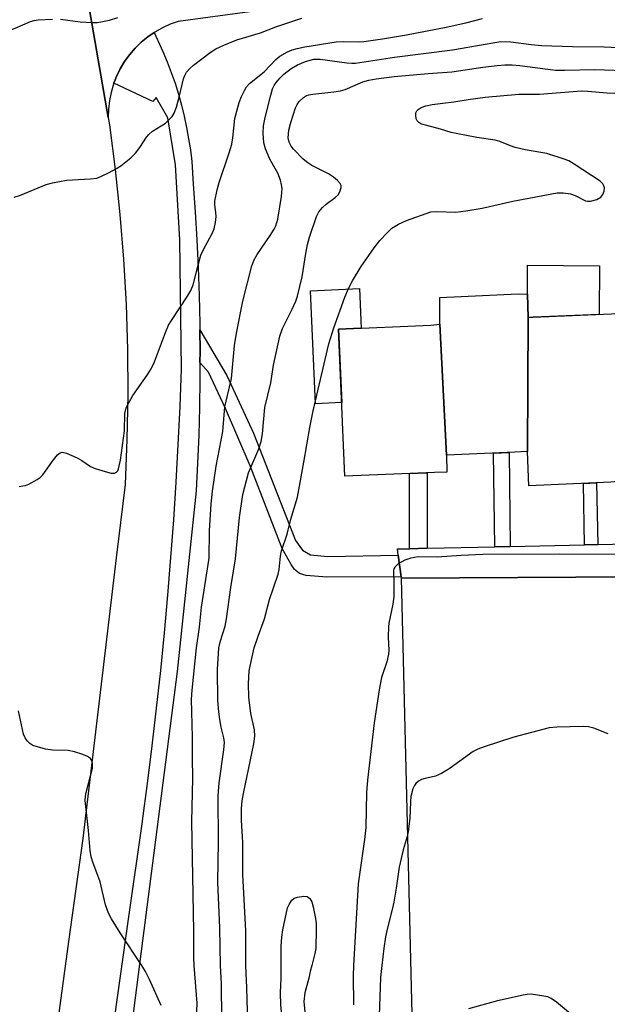
# Model space of a CAD drawing. Units: inches. Extents: x 1237769 to 1243769, y 545454 to 549454.
# Drawn here: x 1239403 to 1239535, y 548991 to 549214 of the extents above; entities that cross this region are included whole.
import ezdxf

# ---------------------------------------------------------------- set-up
doc = ezdxf.new("R2010")
doc.units = ezdxf.units.IN
doc.header["$MEASUREMENT"] = 0
for name, color, linetype in [('BLDG-Footprint', 5, 'Continuous'), ('CULTRL-Pad', 6, 'Continuous'), ('TRANS-Non Street Sidewalk', 7, 'Continuous'), ('TRANS-Parking Lot', 4, 'Continuous'), ('TRANS-Road', 130, 'Continuous'), ('TRANS-Street Sidewalk', 7, 'Continuous'), ('Undefined', 1, 'Continuous')]:
    doc.layers.add(name, color=color, linetype=linetype)

msp = doc.modelspace()

# ---------------------------------------------------------------- linework, layer by layer
at = {"layer": 'BLDG-Footprint'}
for points, elevation in [([(1239517.58, 549146.57), (1239517.37, 549116.3), (1239514.56, 549116.11), (1239499.09, 549115.45), (1239497.62, 549145.06), (1239497.58, 549151.16), (1239515.29, 549151.92), (1239517.37, 549151.9)], 497.61), ([(1239539.2, 549112.71), (1239539.29, 549109.68), (1239536.21, 549109.31), (1239517.67, 549108.51), (1239517.37, 549116.3), (1239517.58, 549146.57), (1239518.67, 549146.66), (1239538.15, 549147.5)], 497.71), ([(1239499.09, 549115.45), (1239499.14, 549111.64), (1239496.39, 549111.56), (1239476.13, 549110.69), (1239474.7, 549144), (1239495.55, 549144.9), (1239497.62, 549145.06)], 497.28)]:
    msp.add_lwpolyline(points, close=True, dxfattribs=dict(at, elevation=elevation))
at = {"layer": 'CULTRL-Pad'}
for points in [[(1239518.67, 549146.66), (1239517.58, 549146.57), (1239517.37, 549151.9), (1239517.43, 549158.44), (1239533.71, 549158.29), (1239533.61, 549147.3)], [(1239475.42, 549127.34), (1239469.48, 549127.09), (1239468.38, 549152.67), (1239479.44, 549153.15), (1239479.82, 549144.22), (1239474.7, 549144)]]:
    msp.add_lwpolyline(points, close=True, dxfattribs=at)
at = {"layer": 'TRANS-Non Street Sidewalk'}
for points in [[(1239488.19, 549092.8), (1239488.85, 549087.93), (1239472.06, 549087.83), (1239467.4, 549088.22), (1239465.89, 549088.66), (1239464.73, 549089.56), (1239463.95, 549090.73), (1239461.96, 549094.37), (1239454.71, 549113.03), (1239449.17, 549125.99), (1239445.33, 549134.2), (1239443.37, 549136.43), (1239443.38, 549138.95), (1239443.33, 549143.8), (1239449.42, 549133.49), (1239455.44, 549120.47), (1239464.97, 549096.12), (1239466.52, 549093.98), (1239468.37, 549092.91), (1239472.26, 549092.52)], [(1239513.52, 549094.8), (1239510.01, 549094.73), (1239509.75, 549115.91), (1239513.26, 549116.06)], [(1239494.71, 549094.39), (1239490.73, 549094.3), (1239490.73, 549111.32), (1239494.71, 549111.49)], [(1239533.28, 549095.24), (1239530.31, 549095.18), (1239530.03, 549109.04), (1239533, 549109.17)]]:
    msp.add_lwpolyline(points, close=True, dxfattribs=at)
at = {"layer": 'TRANS-Parking Lot'}
for points in [[(1239498.8, 549221.81, 0), (1239438.45, 549213.6, 0), (1239436.63, 549212.95, 0), (1239434.86, 549212.15, 0), (1239433.18, 549211.19, 0), (1239432.99, 549211.07, 0), (1239431.58, 549210.1, 0), (1239430.09, 549208.87, 0), (1239428.7, 549207.52, 0), (1239427.43, 549206.05, 0), (1239426.32, 549204.5, 0), (1239425.33, 549202.87, 0), (1239424.49, 549201.15, 0), (1239423.88, 549199.59, 0), (1239423.8, 549199.37, 0), (1239423.26, 549197.53, 0), (1239422.88, 549195.66, 0), (1239422.66, 549193.76, 0), (1239422.6, 549191.85, 0), (1239417.7, 549220.22, 0)], [(1239491.58, 548979.69, 0), (1239488.89, 549087.65, 0), (1239541.42, 549087.96, 0)]]:
    msp.add_polyline3d(points, dxfattribs=at)
at = {"layer": 'TRANS-Road'}
msp.add_lwpolyline([(1239417.7, 549220.22), (1239422.6, 549191.85), (1239422.89, 549190.19), (1239424.21, 549180.08), (1239425.28, 549169.93), (1239426.09, 549159.77), (1239426.66, 549149.58), (1239426.98, 549139.39), (1239427.05, 549129.19), (1239426.87, 549118.99), (1239426.44, 549108.8), (1239424.46, 549092.24), (1239416.86, 549028.71), (1239413.68, 549005.46), (1239409.03, 548971.43)], dxfattribs=at)
at = {"layer": 'TRANS-Street Sidewalk'}
for points in [[(1239424.11, 548988.44), (1239427.22, 549010.49), (1239430.34, 549032.55), (1239430.37, 549032.72), (1239431.51, 549041.2), (1239432.58, 549049.7), (1239433.57, 549058.2), (1239434.5, 549066.71), (1239435.34, 549075.23), (1239436.12, 549083.75), (1239436.81, 549092.28), (1239437.44, 549100.82), (1239437.99, 549109.36), (1239438.46, 549117.9), (1239438.86, 549126.45), (1239439.19, 549135.01), (1239438.84, 549164.19), (1239437.83, 549181.16), (1239436.13, 549191.8), (1239433.47, 549196.36), (1239432.69, 549195.48), (1239423.88, 549199.59), (1239424.49, 549201.15), (1239425.33, 549202.87), (1239426.32, 549204.5), (1239427.43, 549206.05), (1239428.7, 549207.52), (1239430.09, 549208.87), (1239431.58, 549210.1), (1239432.99, 549211.07), (1239434.63, 549207.58), (1239434.96, 549206.82), (1239435.96, 549204.44), (1239436.88, 549202.03), (1239437.73, 549199.59), (1239438.49, 549197.12), (1239439.19, 549194.63), (1239439.81, 549192.12), (1239440.34, 549189.6), (1239440.8, 549187.05), (1239441.19, 549184.5), (1239441.49, 549181.93), (1239441.71, 549179.36), (1239441.85, 549176.78), (1239442.3, 549170.51), (1239442.67, 549164.2), (1239442.97, 549157.9), (1239443.18, 549151.58), (1239443.32, 549145.27), (1239443.33, 549143.8), (1239443.38, 549138.95), (1239443.37, 549136.43), (1239443.36, 549132.63), (1239443.27, 549126.31), (1239443.09, 549120), (1239442.84, 549113.68), (1239442.51, 549107.37), (1239438.22, 549066.51), (1239428.72, 548992.67), (1239420.7, 548929.01)], [(1239541.42, 549087.96), (1239488.89, 549087.65), (1239488.85, 549087.93), (1239488.19, 549092.8), (1239488, 549094.24), (1239490.73, 549094.3), (1239494.71, 549094.39), (1239510.01, 549094.73), (1239513.52, 549094.8), (1239530.31, 549095.18), (1239533.28, 549095.24), (1239549.92, 549095.61)]]:
    msp.add_lwpolyline(points, dxfattribs=at)
at = {"layer": 'Undefined'}
msp.add_line((1239468.63, 549000, 498), (1239468.31, 548998.65, 498), dxfattribs=at)
for points, elevation in [([(1239401.38, 549173.79), (1239402.78, 549174.25), (1239408.58, 549176.66), (1239410, 549177.1), (1239413.22, 549177.67), (1239418.59, 549177.95), (1239420.05, 549178.16), (1239421.12, 549178.57), (1239422.7, 549179.34), (1239424.51, 549180.31), (1239425.48, 549180.94), (1239427.75, 549182.76), (1239428.78, 549183.76), (1239429.77, 549185.08), (1239431.25, 549187.41), (1239431.77, 549188.03), (1239432.65, 549188.73), (1239435.54, 549190.57), (1239436.36, 549191.3), (1239437.09, 549192.1), (1239437.53, 549192.8), (1239438.05, 549194.16), (1239438.7, 549196.42), (1239439.65, 549200.59), (1239439.93, 549201.38), (1239440.33, 549202.11), (1239441.04, 549202.97), (1239441.92, 549203.72), (1239445.64, 549206.55), (1239446.94, 549207.4), (1239448.74, 549208.24), (1239451.73, 549209.45), (1239457.04, 549210.97), (1239460.55, 549212.38), (1239466.43, 549214.29)], 488), ([(1239402.52, 549108.4), (1239403.35, 549108.48), (1239403.9, 549108.61), (1239404.71, 549108.93), (1239406.53, 549109.92), (1239407.24, 549110.41), (1239407.86, 549111.02), (1239410.29, 549114.38), (1239411.19, 549115.51), (1239411.78, 549116.01), (1239412.23, 549116.12), (1239413.23, 549115.9), (1239415.62, 549114.82), (1239416.64, 549114.24), (1239418.62, 549112.92), (1239419.67, 549112.42), (1239421.91, 549111.75), (1239423.31, 549111.42), (1239424.07, 549111.4), (1239424.47, 549111.58), (1239424.77, 549111.93), (1239424.98, 549112.39), (1239425.37, 549114.32), (1239426.28, 549120.95), (1239426.39, 549124.91), (1239426.72, 549126.19), (1239427.33, 549127.46), (1239428.17, 549128.93), (1239431.4, 549133.54), (1239432.33, 549134.97), (1239433.06, 549136.58), (1239435.59, 549143.24), (1239436.27, 549144.85), (1239436.91, 549145.95), (1239440.57, 549151.42), (1239441.33, 549152.7), (1239441.82, 549154.03), (1239443.01, 549158.72), (1239443.58, 549160.67), (1239444.15, 549161.95), (1239446.11, 549165.64), (1239446.55, 549166.66), (1239446.85, 549168.06), (1239447, 549169.49), (1239446.98, 549170.36), (1239446.74, 549172.08), (1239446.73, 549172.94), (1239447.25, 549175.46), (1239447.7, 549177.13), (1239449.98, 549183.85), (1239450.56, 549185.84), (1239450.83, 549187.27), (1239451.28, 549191.61), (1239452.22, 549195.23), (1239452.73, 549196.58), (1239453.48, 549198.13), (1239453.92, 549198.82), (1239454.58, 549199.57), (1239457.89, 549202.19), (1239460.53, 549204.96), (1239461.41, 549205.74), (1239463.17, 549206.7), (1239464.23, 549207.14), (1239465.33, 549207.48), (1239467.08, 549207.82), (1239474.18, 549208.94), (1239475.75, 549209.04), (1239479.09, 549208.99), (1239480.39, 549209.05), (1239484.64, 549209.65), (1239490.02, 549210.58), (1239499.04, 549212.27), (1239503.48, 549213.27), (1239507.24, 549214.22)], 490), ([(1239442.09, 549000), (1239442, 549001.73), (1239442, 549007.8), (1239441.52, 549032.55), (1239441.78, 549042.28), (1239441.66, 549047.08), (1239441.7, 549051.65), (1239441.48, 549060.25), (1239441.58, 549062.26), (1239442.55, 549071.83), (1239443.25, 549076.53), (1239443.74, 549081.1), (1239445.43, 549092.14), (1239445.53, 549098.36), (1239445.91, 549104.41), (1239446.21, 549107.31), (1239447.04, 549112.95), (1239448.54, 549120.79), (1239448.95, 549126.37), (1239450.48, 549132.82), (1239451.19, 549140.25), (1239451.61, 549143.08), (1239453.07, 549150.28), (1239455.12, 549158.32), (1239455.64, 549159.63), (1239456.29, 549160.89), (1239459.26, 549165.14), (1239460.15, 549166.57), (1239460.52, 549167.31), (1239460.94, 549168.85), (1239461.8, 549173.97), (1239461.93, 549175.79), (1239461.83, 549176.58), (1239461.57, 549177.66), (1239461, 549179.22), (1239459.19, 549182.41), (1239458.16, 549184.74), (1239457.79, 549186.09), (1239457.62, 549188.31), (1239457.76, 549189.93), (1239458.11, 549191.83), (1239459.36, 549196.94), (1239459.78, 549198.34), (1239460.14, 549199.1), (1239460.6, 549199.8), (1239461.49, 549200.84), (1239462.32, 549201.64), (1239463.95, 549202.93), (1239465.4, 549203.73), (1239467.2, 549204.52), (1239469.14, 549205.05), (1239470.53, 549205.08), (1239476.54, 549204.22), (1239477.68, 549204.14), (1239478.51, 549204.17), (1239487.31, 549205.48), (1239500.43, 549207.15), (1239509.99, 549208.83), (1239511.41, 549209.01), (1239513.62, 549208.94), (1239518.27, 549208.34), (1239520.58, 549208.14), (1239527.59, 549207.93), (1239534.74, 549207.84), (1239541.09, 549207.56)], 492), ([(1239448.01, 549000), (1239447.84, 549008.53), (1239447.42, 549018.83), (1239447.54, 549027.98), (1239447.5, 549038.36), (1239447.7, 549041.31), (1239448.78, 549048.8), (1239448.91, 549050.45), (1239448.78, 549051.49), (1239448.16, 549053.93), (1239447.84, 549055.67), (1239447.61, 549057.4), (1239447.41, 549059.93), (1239447.32, 549066.99), (1239447.63, 549071.85), (1239447.99, 549073.47), (1239449.04, 549076.8), (1239449.36, 549078.4), (1239450.36, 549085.52), (1239451.38, 549091.98), (1239452.27, 549101.34), (1239453.05, 549106.54), (1239454.34, 549111.46), (1239456.64, 549116.9), (1239457.19, 549118.57), (1239457.49, 549120.28), (1239458.03, 549126.25), (1239459.39, 549131.84), (1239460.01, 549135.84), (1239461.43, 549142.36), (1239462.02, 549144.09), (1239464.22, 549148.51), (1239465.01, 549150.33), (1239465.39, 549151.42), (1239466.49, 549155.78), (1239467.26, 549161.11), (1239467.65, 549163.09), (1239468.14, 549164.78), (1239469.73, 549169.49), (1239470.23, 549170.49), (1239471.03, 549171.48), (1239471.87, 549172.22), (1239473.95, 549173.78), (1239474.57, 549174.36), (1239475.01, 549175.03), (1239475.29, 549176.01), (1239475.26, 549176.49), (1239475.04, 549176.94), (1239474.48, 549177.57), (1239473.58, 549178.33), (1239472.4, 549179.08), (1239468.67, 549180.99), (1239467.75, 549181.58), (1239466.69, 549182.4), (1239464.5, 549184.68), (1239464, 549185.37), (1239463.56, 549186.28), (1239463.34, 549187.28), (1239463.48, 549188.96), (1239463.93, 549190.71), (1239464.98, 549194.04), (1239465.34, 549194.81), (1239465.82, 549195.46), (1239466.79, 549196.39), (1239467.45, 549196.82), (1239467.99, 549197), (1239468.86, 549197.16), (1239473.64, 549197.64), (1239475.11, 549197.86), (1239476.19, 549198.2), (1239480.2, 549199.94), (1239481.53, 549200.3), (1239483.19, 549200.61), (1239487.23, 549201.1), (1239494.95, 549201.8), (1239500.32, 549202.19), (1239507.32, 549203.22), (1239510.53, 549203.61), (1239512.25, 549203.73), (1239513.97, 549203.75), (1239515.67, 549203.65), (1239522, 549202.75), (1239523.76, 549202.58), (1239525.78, 549202.56), (1239532.59, 549202.73), (1239545.77, 549202.26)], 494), ([(1239453.72, 549000), (1239453.72, 549007.86), (1239453.02, 549020.61), (1239453.03, 549027.85), (1239452.78, 549032.87), (1239452.79, 549035.48), (1239452.92, 549037.23), (1239453.18, 549038.88), (1239455.54, 549050.14), (1239455.77, 549051.86), (1239455.66, 549053.32), (1239454.86, 549057.04), (1239454.39, 549060.74), (1239454.34, 549063.7), (1239454.51, 549066.68), (1239455.13, 549069.84), (1239455.61, 549071.83), (1239456.52, 549074.51), (1239457.98, 549078.41), (1239459.11, 549082.81), (1239461.02, 549088.52), (1239461.25, 549089.59), (1239461.59, 549092.63), (1239461.8, 549093.78), (1239463.07, 549097.58), (1239463.91, 549100.98), (1239465.44, 549105.93), (1239466.88, 549113.85), (1239468.17, 549121.74), (1239468.98, 549125.52), (1239472.5, 549140.64), (1239473.61, 549144.25), (1239476.08, 549151.17), (1239476.92, 549153.18), (1239477.83, 549154.91), (1239479.77, 549158.13), (1239482.78, 549162.4), (1239484.01, 549164), (1239485.73, 549165.87), (1239486.75, 549166.83), (1239488.23, 549167.72), (1239490.08, 549168.56), (1239495.58, 549170.49), (1239496.93, 549170.58), (1239501.18, 549170.47), (1239503.46, 549170.73), (1239507.17, 549171.33), (1239514.09, 549172.9), (1239524.11, 549174.8), (1239525.47, 549174.8), (1239527.1, 549174.55), (1239528.15, 549174.18), (1239530.49, 549173), (1239530.98, 549172.89), (1239531.67, 549172.9), (1239533.08, 549173.32), (1239534.01, 549173.85), (1239534.46, 549174.46), (1239534.7, 549175.2), (1239534.78, 549175.96), (1239534.69, 549176.42), (1239534.42, 549176.85), (1239533.81, 549177.41), (1239527.94, 549181.32), (1239526.75, 549182.01), (1239525.69, 549182.46), (1239521.76, 549183.69), (1239516.89, 549184.56), (1239514.64, 549185.1), (1239513.55, 549185.45), (1239511.15, 549186.39), (1239510.12, 549186.69), (1239505.93, 549187.31), (1239501.28, 549188.21), (1239500.13, 549188.49), (1239497.76, 549189.24), (1239493.54, 549190.31), (1239492.86, 549190.74), (1239492.49, 549191.12), (1239492.26, 549191.58), (1239492.14, 549192.36), (1239492.19, 549192.88), (1239492.37, 549193.34), (1239492.69, 549193.69), (1239493.36, 549194.09), (1239494.4, 549194.49), (1239495.87, 549194.79), (1239498.25, 549195.13), (1239500.76, 549195.38), (1239504.03, 549195.95), (1239507.87, 549196.43), (1239515.42, 549197.12), (1239520.12, 549197.13), (1239529.6, 549197.85), (1239531.06, 549197.82), (1239535.36, 549197.4), (1239537.11, 549197.32)], 496), ([(1239537.44, 549092.97), (1239524.73, 549093.09), (1239507.33, 549092.98), (1239502.44, 549092.79), (1239496.97, 549092.39), (1239492.7, 549092.45), (1239491.02, 549092.18), (1239489.68, 549091.72), (1239488.18, 549090.85), (1239487.38, 549090.11), (1239487.18, 549089.76), (1239487.08, 549089.33), (1239487.22, 549086.44), (1239487.16, 549083.45), (1239486.95, 549081.71), (1239486.06, 549077.44), (1239485.95, 549076.59), (1239485.89, 549074.33), (1239486.05, 549071.29), (1239486.01, 549070.46), (1239485.6, 549068.73), (1239484.43, 549065.16), (1239483.84, 549062.37), (1239482.76, 549054.9), (1239481.21, 549041.95), (1239481.04, 549039.13), (1239480.86, 549031.25), (1239480.58, 549028.51), (1239479.14, 549018.44), (1239478.05, 549000)], 496), ([(1239430.25, 549000), (1239425.36, 549007.4), (1239423.36, 549010.57), (1239422.66, 549011.82), (1239422.04, 549013.69), (1239420.83, 549018.94), (1239419.16, 549023.34), (1239418.75, 549024.61), (1239418.52, 549025.98), (1239418.19, 549030.54), (1239417.53, 549036), (1239417.44, 549037.29), (1239417.5, 549038.29), (1239417.65, 549039.12), (1239419.06, 549044.61), (1239419.11, 549045.66), (1239418.95, 549046.36), (1239418.62, 549046.81), (1239417.96, 549047.25), (1239416.91, 549047.7), (1239414.98, 549048.36), (1239413.57, 549048.63), (1239410.14, 549048.7), (1239408.42, 549048.97), (1239405.62, 549049.78), (1239404.89, 549050.2), (1239404.29, 549050.79), (1239403.82, 549051.49), (1239403.51, 549052.31), (1239402.37, 549057.59)], 490), ([(1239535.67, 549052.42), (1239532.37, 549053.71), (1239531.23, 549053.98), (1239530.04, 549054.04), (1239524.04, 549053.94), (1239522.28, 549053.75), (1239514.34, 549051.69), (1239507.59, 549049.48), (1239506.21, 549048.96), (1239505.1, 549048.38), (1239499.94, 549044.66), (1239497.93, 549043.43), (1239496.59, 549042.85), (1239494.29, 549042.31), (1239493.48, 549042.05), (1239492.76, 549041.67), (1239492.16, 549041.18), (1239491.85, 549040.72), (1239491.5, 549039.93), (1239491.04, 549038.23), (1239490.94, 549037.06), (1239490.82, 549033.26), (1239490.45, 549030.3), (1239490.19, 549029.17), (1239489.27, 549026.17), (1239488.36, 549022.27), (1239487.73, 549017.46), (1239487.18, 549014.33), (1239486.82, 549012.64), (1239485.66, 549008.18), (1239485.31, 549006.47), (1239484.92, 549003.88), (1239484.5, 549000)], 494), ([(1239463.19, 549013.02), (1239463.6, 549013.91), (1239464.16, 549014.77), (1239464.65, 549015.2), (1239465.44, 549015.49), (1239466.83, 549015.7), (1239467.59, 549015.59), (1239468.21, 549015.12), (1239468.64, 549014.41), (1239468.96, 549013.29), (1239469.46, 549010.65), (1239469.62, 549009.48), (1239469.67, 549008.29), (1239469.52, 549003.83), (1239469.32, 549002.73), (1239468.63, 549000)], 498), ([(1239461.72, 549000), (1239461.71, 549004.34), (1239461.85, 549006.41), (1239462.12, 549008.07), (1239463.19, 549013.02)], 498), ([(1239434.6, 548990.96), (1239431.98, 548996.83), (1239431.08, 548998.61), (1239430.25, 549000)], 490), ([(1239442.51, 548985.77), (1239442.74, 548991.5), (1239442.09, 549000)], 492), ([(1239448.31, 548987.94), (1239448.26, 548995.88), (1239448.01, 549000)], 494), ([(1239454.22, 548987.05), (1239453.99, 548994.93), (1239453.72, 549000)], 496), ([(1239468.31, 548998.65), (1239467.99, 548997.12), (1239467.09, 548993.8), (1239466.87, 548991.83), (1239467.22, 548987.83), (1239468.09, 548981.08), (1239468.3, 548971.6), (1239468.11, 548970.83), (1239467.75, 548970.34), (1239466.86, 548969.85), (1239466.17, 548969.73), (1239465.96, 548969.77), (1239465.6, 548970.02), (1239465.36, 548970.4), (1239465.21, 548970.86), (1239464.72, 548973.52), (1239463.18, 548980.12), (1239462.89, 548981.72), (1239462.49, 548985.35), (1239461.79, 548989.59), (1239461.64, 548991.01), (1239461.56, 548993.84), (1239461.72, 548997.19), (1239461.72, 549000)], 498), ([(1239478.05, 549000), (1239477.99, 548997.65), (1239478.04, 548991.06)], 496), ([(1239484.5, 549000), (1239484.21, 548997.28), (1239484.08, 548995.07), (1239483.91, 548988.66)], 494), ([(1239528.03, 548988.32), (1239523.94, 548991.69), (1239522.76, 548992.54), (1239521.97, 548992.88), (1239521.12, 548993.09), (1239518.22, 548993.51), (1239517.34, 548993.46), (1239516.46, 548993.3), (1239510.62, 548991.97), (1239504.08, 548990.19)], 492)]:
    msp.add_lwpolyline(points, dxfattribs=dict(at, elevation=elevation))
for points in [[(1239392.13, 549215.22, 486), (1239393.37, 549213.97, 486), (1239394.72, 549212.96, 486), (1239395.67, 549212.37, 486), (1239396.44, 549212.02, 486), (1239397.81, 549211.61, 486), (1239399.2, 549211.39, 486), (1239400.02, 549211.48, 486), (1239401.62, 549212.06, 486), (1239405.07, 549213.57, 486), (1239405.89, 549213.83, 486), (1239406.76, 549213.97, 486), (1239410.03, 549214.11, 486)], [(1239411.82, 549214.1, 486), (1239416.28, 549213.52, 486), (1239418.95, 549213.33, 486), (1239420.13, 549213.34, 486), (1239422.89, 549213.9, 486), (1239424.77, 549214.48, 486)]]:
    msp.add_polyline3d(points, dxfattribs=at)

doc.saveas('drawing.dxf')
